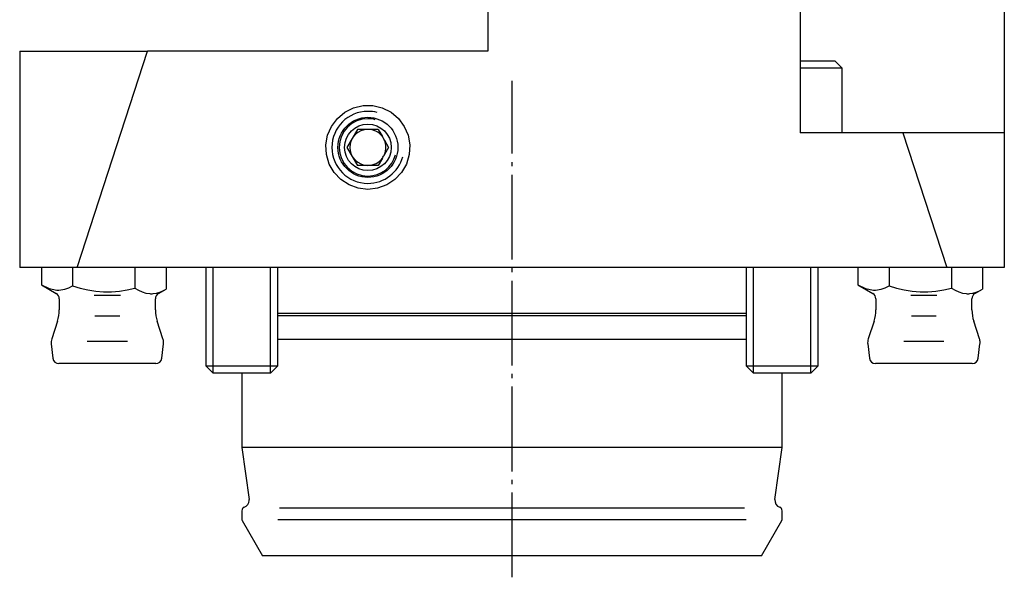
# Model space of a CAD drawing. Extents: x 80 to 346, y 55 to 349.
# Drawn here: x 81 to 163, y 213 to 260 of the extents above; entities that cross this region are included whole.
import ezdxf

# ---------------------------------------------------------------- set-up
doc = ezdxf.new("R2010")
doc.units = 0
doc.header["$MEASUREMENT"] = 0
doc.linetypes.add('AI-LINETYPE-3', pattern=[8.819444, 7.055556, -0.705556, 0.352778, -0.705556])
doc.layers.add('GRAU_10_', color=7, linetype='CONTINUOUS')
doc.layers.add('STANDARDEBENE', color=7, linetype='CONTINUOUS')

msp = doc.modelspace()

# ---------------------------------------------------------------- linework, layer by layer
at = {"layer": 'GRAU_10_', "color": 7}
for points in [[(120.016, 310.415), (120.016, 257.013)], [(146.017, 310.415), (146.017, 250.213)], [(146.017, 278.796), (163.016, 278.796), (163.016, 255.212)], [(81.016, 257.013), (81.016, 239.013)], [(81.016, 257.013), (91.665, 257.013)], [(154.578, 250.213), (158.216, 239.013), (85.816, 239.013), (91.665, 257.013)], [(120.016, 257.013), (91.665, 257.013)], [(163.016, 255.212), (163.016, 254.1), (163.016, 253.043), (163.016, 252.095), (163.016, 251.303), (163.016, 250.708), (163.016, 250.338), (163.016, 250.213)], [(110.017, 245.513), (109.209, 245.607), (108.446, 245.885), (107.767, 246.332), (107.209, 246.923), (106.802, 247.626), (106.57, 248.405), (106.523, 249.216), (106.663, 250.016), (106.986, 250.763), (107.471, 251.415), (108.093, 251.937), (108.819, 252.302), (109.61, 252.489), (110.423, 252.489), (111.214, 252.302), (111.94, 251.937), (112.562, 251.415), (113.047, 250.763), (113.369, 250.016), (113.51, 249.216), (113.464, 248.405), (113.23, 247.626), (112.824, 246.923), (112.266, 246.332), (111.587, 245.885), (110.824, 245.607), (110.017, 245.513)], [(154.578, 250.213), (146.017, 250.213)], [(163.016, 250.213), (154.578, 250.213)], [(163.016, 250.213), (163.016, 239.013), (158.216, 239.013)], [(85.816, 239.013), (81.016, 239.013)], [(82.82, 239.013), (82.82, 237.555)], [(85.418, 239.013), (85.418, 237.472)], [(90.614, 239.013), (90.614, 237.299)], [(93.213, 239.013), (93.213, 237.209)], [(150.821, 239.013), (150.821, 237.555)], [(153.418, 239.013), (153.418, 237.472)], [(158.615, 239.013), (158.615, 237.299)], [(161.212, 239.013), (161.212, 237.209)], [(82.82, 237.555), (84.067, 236.836)], [(82.82, 237.555), (83.461, 237.258), (84.113, 237.132), (84.279, 237.132), (84.444, 237.145), (84.608, 237.171), (84.772, 237.21), (85.097, 237.321), (85.418, 237.472)], [(85.418, 237.472), (86.049, 237.291), (86.69, 237.145), (87.344, 237.041), (88.004, 236.987), (88.661, 236.988), (89.317, 237.043), (89.97, 237.15), (90.614, 237.299)], [(90.614, 237.299), (90.918, 237.125), (91.224, 236.984), (91.533, 236.886), (91.844, 236.836)], [(92.133, 236.836), (92.409, 236.878), (92.681, 236.957), (92.948, 237.069), (93.213, 237.209)], [(92.567, 236.836), (93.213, 237.209)], [(150.821, 237.555), (152.067, 236.836)], [(150.821, 237.555), (151.46, 237.258), (152.113, 237.132), (152.279, 237.132), (152.444, 237.145), (152.608, 237.171), (152.772, 237.21), (153.097, 237.321), (153.418, 237.472)], [(153.418, 237.472), (154.049, 237.291), (154.69, 237.145), (155.344, 237.041), (156.003, 236.987), (156.661, 236.988), (157.317, 237.043), (157.97, 237.15), (158.615, 237.299)], [(158.615, 237.299), (158.918, 237.125), (159.224, 236.984), (159.533, 236.886), (159.845, 236.836)], [(160.133, 236.836), (160.408, 236.878), (160.681, 236.957), (160.949, 237.069), (161.212, 237.209)], [(160.566, 236.836), (161.212, 237.209)], [(84.317, 236.403), (84.317, 235.472)], [(91.844, 236.836), (91.916, 236.831), (91.989, 236.83), (92.061, 236.831), (92.133, 236.836)], [(92.317, 235.472), (92.317, 236.403)], [(152.317, 236.403), (152.317, 235.472)], [(159.845, 236.836), (159.917, 236.831), (159.989, 236.83), (160.061, 236.831), (160.133, 236.836)], [(160.316, 235.472), (160.316, 236.403)], [(84.166, 234.535), (83.687, 233.077)], [(92.947, 233.077), (92.467, 234.535)], [(102.517, 235.213), (103.674, 235.213), (104.997, 235.213), (106.475, 235.213), (108.094, 235.213), (109.84, 235.213), (111.695, 235.213), (113.645, 235.213), (115.67, 235.213), (117.754, 235.213), (119.875, 235.213), (122.017, 235.213)], [(102.517, 235.012), (103.62, 235.012), (104.903, 235.012), (106.354, 235.012), (107.958, 235.012), (109.7, 235.012), (111.563, 235.012), (113.529, 235.012), (115.577, 235.012), (117.688, 235.012), (119.842, 235.012), (122.018, 235.012), (124.193, 235.012), (126.347, 235.012), (128.458, 235.012), (130.506, 235.012), (132.472, 235.012), (134.334, 235.012), (136.076, 235.012), (137.681, 235.012), (139.131, 235.012), (140.414, 235.012), (141.516, 235.012)], [(122.017, 235.213), (124.158, 235.213), (126.28, 235.213), (128.363, 235.213), (130.389, 235.213), (132.338, 235.213), (134.195, 235.213), (135.94, 235.213), (137.559, 235.213), (139.037, 235.213), (140.36, 235.213), (141.516, 235.213)], [(152.166, 234.535), (151.687, 233.077)], [(160.946, 233.077), (160.467, 234.535)], [(141.515, 233.013), (140.359, 233.013), (139.035, 233.013), (137.558, 233.013), (135.939, 233.013), (134.193, 233.013), (132.337, 233.013), (130.388, 233.013), (128.362, 233.013), (126.279, 233.013), (124.157, 233.013), (122.015, 233.013), (119.874, 233.013), (117.752, 233.013), (115.669, 233.013), (113.643, 233.013), (111.694, 233.013), (109.838, 233.013), (108.093, 233.013), (106.474, 233.013), (104.996, 233.013), (103.673, 233.013), (102.517, 233.013)], [(83.644, 232.643), (83.79, 231.452)], [(92.843, 231.452), (92.989, 232.643)], [(151.644, 232.643), (151.79, 231.452)], [(160.843, 231.452), (160.989, 232.643)], [(92.347, 231.013), (92.23, 231.013), (91.885, 231.013), (91.333, 231.013), (90.606, 231.013), (89.745, 231.013), (88.802, 231.013), (87.83, 231.013), (86.887, 231.013), (86.027, 231.013), (85.3, 231.013), (84.748, 231.013), (84.403, 231.013), (84.286, 231.013)], [(160.347, 231.013), (160.23, 231.013), (159.885, 231.013), (159.333, 231.013), (158.606, 231.013), (157.746, 231.013), (156.802, 231.013), (155.831, 231.013), (154.887, 231.013), (154.027, 231.013), (153.3, 231.013), (152.748, 231.013), (152.403, 231.013), (152.286, 231.013)], [(99.516, 230.213), (99.516, 224.012), (100.117, 219.696)], [(144.516, 224.012), (144.516, 230.213)], [(122.017, 224.012), (119.811, 224.012), (117.627, 224.012), (115.485, 224.012), (113.406, 224.012), (111.41, 224.012), (109.516, 224.012), (107.743, 224.012), (106.106, 224.012), (104.624, 224.012), (103.309, 224.012), (102.173, 224.012), (101.229, 224.012), (100.486, 224.012), (99.949, 224.012), (99.625, 224.012), (99.516, 224.012)], [(144.516, 224.012), (144.408, 224.012), (144.084, 224.012), (143.547, 224.012), (142.804, 224.012), (141.86, 224.012), (140.724, 224.012), (139.409, 224.012), (137.927, 224.012), (136.29, 224.012), (134.517, 224.012), (132.623, 224.012), (130.627, 224.012), (128.548, 224.012), (126.406, 224.012), (124.222, 224.012), (122.017, 224.012)], [(143.916, 219.696), (144.516, 224.012)], [(99.516, 218.762), (99.516, 218.093)], [(144.516, 218.093), (144.516, 218.762)], [(99.557, 217.943), (101.249, 215.013)], [(142.785, 215.013), (144.477, 217.943)], [(122.017, 215.013), (119.846, 215.013), (117.699, 215.013), (115.599, 215.013), (113.57, 215.013), (111.633, 215.013), (109.809, 215.013), (108.12, 215.013), (106.583, 215.013), (105.215, 215.013), (104.031, 215.013), (103.044, 215.013), (102.265, 215.013), (101.702, 215.013), (101.362, 215.013), (101.249, 215.013)], [(142.785, 215.013), (142.67, 215.013), (142.33, 215.013), (141.768, 215.013), (140.989, 215.013), (140.002, 215.013), (138.818, 215.013), (137.45, 215.013), (135.913, 215.013), (134.223, 215.013), (132.401, 215.013), (130.464, 215.013), (128.434, 215.013), (126.334, 215.013), (124.188, 215.013), (122.017, 215.013)]]:
    msp.add_lwpolyline(points, dxfattribs=at)
at = {"layer": 'GRAU_10_', "color": 7, "linetype": 'AI-LINETYPE-3'}
msp.add_lwpolyline([(122.017, 213.216), (122.017, 254.54)], dxfattribs=at)
at = {"layer": 'GRAU_10_', "color": 7}
msp.add_open_spline([(112.516, 249.013), (112.516, 250.394), (111.397, 251.513), (110.017, 251.513), (108.636, 251.513), (107.516, 250.394), (107.516, 249.013), (107.516, 247.632), (108.636, 246.513), (110.017, 246.513), (111.397, 246.513), (112.516, 247.632), (112.516, 249.013)], degree=3, knots=[0, 0, 0, 0, 1, 1, 1, 2, 2, 2, 3, 3, 3, 4, 4, 4, 4], dxfattribs=at)
for points in [[(84.317, 236.403), (84.317, 236.587), (84.217, 236.748), (84.067, 236.836)], [(92.567, 236.836), (92.407, 236.744), (92.317, 236.577), (92.317, 236.403)], [(152.317, 236.403), (152.317, 236.587), (152.217, 236.748), (152.067, 236.836)], [(160.566, 236.836), (160.407, 236.744), (160.318, 236.577), (160.316, 236.403)], [(84.166, 234.535), (84.271, 234.854), (84.319, 235.177), (84.317, 235.472)], [(92.317, 235.472), (92.317, 235.138), (92.372, 234.815), (92.467, 234.535)], [(152.166, 234.535), (152.271, 234.854), (152.319, 235.177), (152.317, 235.472)], [(160.316, 235.472), (160.316, 235.138), (160.371, 234.815), (160.467, 234.535)], [(83.687, 233.077), (83.638, 232.93), (83.626, 232.78), (83.644, 232.643)], [(92.996, 232.765), (92.996, 232.876), (92.978, 232.984), (92.947, 233.077)], [(151.687, 233.077), (151.638, 232.93), (151.626, 232.78), (151.644, 232.643)], [(160.997, 232.765), (160.997, 232.876), (160.978, 232.984), (160.946, 233.077)], [(92.989, 232.643), (92.994, 232.686), (92.996, 232.728), (92.996, 232.765)], [(160.989, 232.643), (160.994, 232.686), (160.997, 232.728), (160.997, 232.765)], [(83.79, 231.452), (83.821, 231.199), (84.036, 231.013), (84.286, 231.013)], [(92.347, 231.013), (92.601, 231.013), (92.812, 231.203), (92.843, 231.452)], [(151.79, 231.452), (151.821, 231.199), (152.036, 231.013), (152.286, 231.013)], [(160.347, 231.013), (160.601, 231.013), (160.811, 231.203), (160.843, 231.452)], [(99.718, 219.046), (99.595, 219.003), (99.517, 218.888), (99.516, 218.762)], [(99.718, 219.046), (99.965, 219.131), (100.121, 219.361), (100.122, 219.613)], [(100.122, 219.613), (100.122, 219.642), (100.12, 219.67), (100.117, 219.696)], [(143.916, 219.696), (143.876, 219.408), (144.048, 219.14), (144.315, 219.046)], [(144.516, 218.762), (144.516, 218.893), (144.433, 219.004), (144.315, 219.046)], [(99.516, 218.093), (99.516, 218.038), (99.532, 217.986), (99.557, 217.943)], [(144.477, 217.943), (144.504, 217.991), (144.517, 218.043), (144.516, 218.093)]]:
    msp.add_open_spline(points, degree=3, dxfattribs=at)
at = {"layer": 'STANDARDEBENE', "color": 7}
for points in [[(146.016, 256.213), (146.973, 256.213), (147.784, 256.213), (148.401, 256.213), (148.785, 256.213), (148.916, 256.213)], [(149.516, 255.613), (148.916, 256.213)], [(149.516, 255.613), (149.406, 255.613), (149.078, 255.613), (148.547, 255.613), (147.839, 255.613), (146.982, 255.613), (146.016, 255.613)], [(149.516, 250.213), (149.516, 255.613)], [(109.139, 250.513), (108.272, 249.013), (109.139, 247.513)], [(110.87, 250.513), (109.139, 250.513)], [(110.87, 250.513), (111.218, 249.911)], [(111.395, 249.605), (111.736, 249.013)], [(111.736, 249.013), (111.395, 248.421)], [(111.218, 248.115), (110.87, 247.513)], [(110.87, 247.513), (109.139, 247.513)], [(96.517, 239.013), (96.517, 230.826)], [(97.13, 230.213), (97.13, 239.013)], [(101.903, 230.213), (101.903, 239.013)], [(102.517, 230.826), (102.517, 239.013)], [(141.516, 239.013), (141.516, 230.826)], [(142.13, 230.213), (142.13, 239.013)], [(146.903, 230.213), (146.903, 239.013)], [(147.516, 230.826), (147.516, 239.013)], [(89.408, 236.692), (87.225, 236.692)], [(157.408, 236.692), (155.225, 236.692)], [(87.278, 234.992), (89.355, 234.992)], [(155.278, 234.992), (157.355, 234.992)], [(86.642, 232.865), (89.991, 232.865)], [(154.641, 232.865), (157.992, 232.865)], [(96.517, 230.826), (97.13, 230.213)], [(96.517, 230.826), (96.618, 230.826), (96.919, 230.826), (97.395, 230.826), (98.016, 230.826), (98.74, 230.826), (99.516, 230.826)], [(99.516, 230.826), (100.293, 230.826), (101.017, 230.826), (101.638, 230.826), (102.115, 230.826), (102.415, 230.826), (102.517, 230.826)], [(101.903, 230.213), (102.517, 230.826)], [(141.516, 230.826), (142.13, 230.213)], [(141.516, 230.826), (141.626, 230.826), (141.946, 230.826), (142.453, 230.826), (143.112, 230.826), (143.872, 230.826), (144.68, 230.826)], [(144.68, 230.826), (145.567, 230.826), (146.358, 230.826), (146.982, 230.826), (147.38, 230.826), (147.516, 230.826)], [(146.903, 230.213), (147.516, 230.826)], [(99.516, 230.213), (98.779, 230.213), (98.113, 230.213), (97.585, 230.213), (97.247, 230.213), (97.13, 230.213)], [(101.903, 230.213), (101.786, 230.213), (101.447, 230.213), (100.919, 230.213), (100.254, 230.213), (99.516, 230.213)], [(144.646, 230.213), (143.879, 230.213), (143.178, 230.213), (142.617, 230.213), (142.255, 230.213), (142.13, 230.213)], [(146.903, 230.213), (146.794, 230.213), (146.477, 230.213), (145.982, 230.213), (145.353, 230.213), (144.646, 230.213)], [(102.652, 219.013), (141.381, 219.013)], [(141.505, 218.013), (102.527, 218.013)]]:
    msp.add_lwpolyline(points, dxfattribs=at)
for points in [[(110.793, 251.91), (110.526, 251.982), (110.258, 252.015), (110.017, 252.012), (108.36, 252.012), (107.016, 250.669), (107.016, 249.013), (107.016, 247.356), (108.36, 246.013), (110.017, 246.013), (111.397, 246.013), (112.56, 246.946), (112.914, 248.236)], [(110.634, 251.318), (110.422, 251.375), (110.209, 251.401), (110.017, 251.399), (108.699, 251.399), (107.63, 250.331), (107.63, 249.013), (107.63, 247.694), (108.699, 246.626), (110.017, 246.626), (111.115, 246.626), (112.04, 247.368), (112.322, 248.395)], [(111.954, 249.013), (111.954, 250.083), (111.087, 250.95), (110.017, 250.95), (108.946, 250.95), (108.079, 250.083), (108.079, 249.013), (108.079, 247.943), (108.946, 247.075), (110.017, 247.075), (111.087, 247.075), (111.954, 247.943), (111.954, 249.013)], [(111.218, 249.911), (110.925, 250.303), (110.476, 250.511), (110.017, 250.513), (109.188, 250.513), (108.516, 249.841), (108.516, 249.013), (108.516, 248.184), (109.188, 247.513), (110.017, 247.513), (110.507, 247.513), (110.942, 247.748), (111.218, 248.115)]]:
    msp.add_open_spline(points, degree=3, knots=[0, 0, 0, 0, 1, 1, 1, 2, 2, 2, 3, 3, 3, 4, 4, 4, 4], dxfattribs=at)
for points in [[(111.395, 249.605), (111.345, 249.719), (111.284, 249.824), (111.218, 249.911)], [(111.517, 249.013), (111.517, 249.227), (111.472, 249.43), (111.395, 249.605)], [(111.395, 248.421), (111.479, 248.618), (111.518, 248.822), (111.517, 249.013)], [(111.218, 248.115), (111.293, 248.214), (111.353, 248.321), (111.395, 248.421)]]:
    msp.add_open_spline(points, degree=3, dxfattribs=at)

doc.saveas('drawing.dxf')
